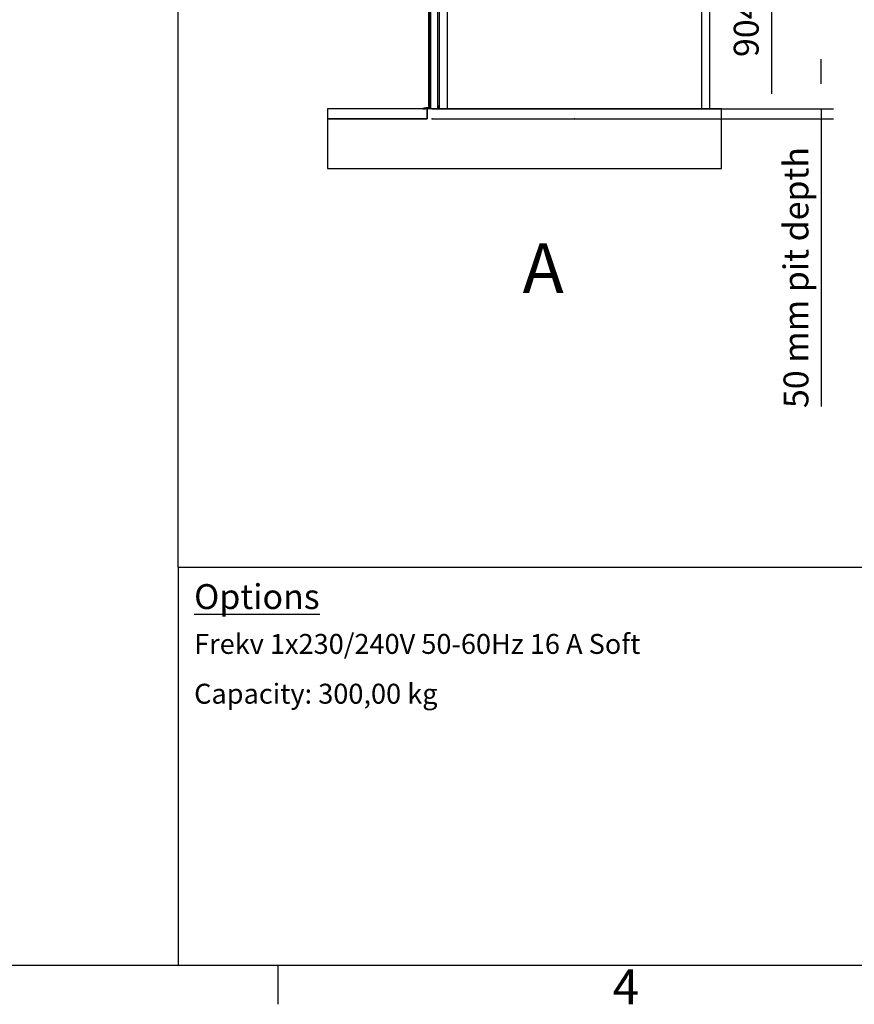
# Model space of a CAD drawing. Extents: x 5 to 3605, y 5 to 302.
# Drawn here: x 119 to 203, y 11 to 110 of the extents above; entities that cross this region are included whole.
import ezdxf

# ---------------------------------------------------------------- set-up
doc = ezdxf.new("R2010")
doc.units = 0
doc.header["$LTSCALE"] = 0.5
doc.header["$MEASUREMENT"] = 0
doc.layers.get('0').update_dxf_attribs({"linetype": 'CONTINUOUS'})
for name, color, linetype in [('9', 7, 'CONTINUOUS'), ('SKETCH GEOMETRY(CIBES)', 7, 'CONTINUOUS'), ('SYMBOLS(CIBES)', 7, 'CONTINUOUS')]:
    doc.layers.add(name, color=color, linetype=linetype)
doc.styles.add('LD', font='ARIALUNI.TTF')
doc.dimstyles.new('LIFT', dxfattribs={"dimtxt": 2, "dimasz": 2.5, "dimexe": 1.25, "dimexo": 0, "dimgap": 0.5, "dimtad": 1, "dimdec": 0, "dimzin": 0, "dimdsep": 46, "dimtxsty": 'LD', "dimcen": 0, "dimdle": 3.5, "dimclrd": 1, "dimclre": 1, "dimclrt": 5, "dimadec": 0, "dimazin": 0, "dimtfac": 1, "dimtdec": 0, "dimtix": 1, "dimtmove": 1, "dimatfit": 3, "dimfxl": 1, "dimtolj": 1, "dimtzin": 0, "dimarcsym": 0})

# ---------------------------------------------------------------- blocks, each defined once
blk = doc.blocks.new('BORD_CIBES')
for p, q in [((400, 0), (0, 0)), ((130, 0), (130, -3.9))]:
    blk.add_line(p, q)
at = {"style": 'LD'}
blk.add_text('4', height=3.5, dxfattribs=at).set_placement((163.643, -3.9))
blk = doc.blocks.new('LD_20210211204335_00000007')
blk.add_blockref('BORD_CIBES', (0, 0))
blk = doc.blocks.new('B1_CIBES_TEXT_OPTIONS_6M')
at = {"layer": 'SKETCH GEOMETRY(CIBES)'}
for p, q in [((0, 55.61), (0, 15.61)), ((0, 55.579), (120, 55.579))]:
    blk.add_line(p, q, dxfattribs=at)
blk = doc.blocks.new('LD_20210211204335_0000000F')
blk.add_blockref('B1_CIBES_TEXT_OPTIONS_6M', (0, 0))
at = {"layer": 'SYMBOLS(CIBES)', "color": 7, "width": 50, "attachment_point": 1, "style": 'LD'}
for s, insert, char_height in [('{\\fArial Unicode MS|b1|i0|c0|p34;\\LOptions}', (1.6, 53.882), 2.5), ('Frekv 1x230/240V 50-60Hz 16 A Soft ', (1.6, 48.882), 2), ('Capacity: 300,00 kg', (1.6, 43.882), 2)]:
    blk.add_mtext(s, dxfattribs=dict(at, insert=insert, char_height=char_height))
blk = doc.blocks.new('B1_LINE')
blk.add_line((0, 0), (0, 90))
blk = doc.blocks.new('LD_20210211204335_00000013')
blk.add_blockref('B1_LINE', (0, 0))
blk = doc.blocks.new('LD_20210211204335_0000006B')
for p, q in [((0, 50), (-25, 50)), ((-25, 50), (-25, 0)), ((1429.5, 50), (0, 50)), ((1454.5, 50), (1429.5, 50)), ((1454.5, -250), (1454.5, 50)), ((-525, 0), (-525, -250)), ((-25, 0), (-525, 0)), ((-525, -250), (-25, -250)), ((-25, -250), (0, -250)), ((0, -250), (1429.5, -250)), ((1429.5, -250), (1454.5, -250))]:
    blk.add_line(p, q)
blk = doc.blocks.new('LD_20210211204335_00000078')
for p, q in [((-525, 0), (-525, -50)), ((-25, 0), (-525, 0)), ((-25, -50), (-25, 0)), ((-525, -50), (-25, -50))]:
    blk.add_line(p, q)
blk = doc.blocks.new('LD_20210211204335_0000007A')
for p, q in [((38, 2223.8), (0, 2205.8)), ((38, 2205.8), (0, 2205.8)), ((0, 2205.8), (0, -9)), ((0, 2205.8), (38, 2205.8)), ((38, 2224), (38, 2200)), ((39.8, 2224), (38, 2224)), ((38, 2205.8), (38, 2223.8)), ((38, -9), (38, 2205.8)), ((43.9, 2200), (38, 2200)), ((38, 2200), (38, 2067)), ((38, 2200), (43.9, 2200)), ((39.8, 2201.8), (39.8, 2224)), ((43.9, 2201.8), (39.8, 2201.8)), ((-4, 2076), (-9.5, 2076)), ((-9.5, 2076), (-9.5, 1028.7)), ((-4, 1096.5), (-4, 2076)), ((-4, 2076), (-4, 1096.5)), ((-1.5, 2076), (-4, 2076)), ((-1.5, 1096.5), (-1.5, 2076)), ((-1.5, 2054), (-1.5, 1096.5)), ((0, 2054), (-1.5, 2054)), ((38, 2067), (43.9, 2067)), ((43.9, 2054), (38, 2054)), ((-0.1, 1193.5), (-0.1, 1193)), ((0, 1193.5), (-0.1, 1193.5)), ((-0.1, 1193), (-0.1, 1191.4)), ((-0.1, 1191.4), (-0.1, 1189.2)), ((-0.1, 1189.2), (-0.1, 1186.5)), ((-0.1, 1186.5), (-0.1, 1183.8)), ((-0.1, 1183.8), (-0.1, 1181.6)), ((-0.1, 1181.6), (-0.1, 1180)), ((-0.1, 1180), (-0.1, 1179.5)), ((-0.1, 1179.5), (0, 1179.5)), ((-9.5, 992.7), (-9.5, 6)), ((-4, 6), (-4, 878.1)), ((-4, 878.1), (-4, 6)), ((-1.5, 878.1), (-1.5, 6)), ((-1.5, 6), (-1.5, 878.1)), ((-9.5, 6), (-4, 6)), ((-4, 6), (-1.5, 6)), ((-1.5, 6), (0, 6)), ((0, 0), (-0.8, -0.8)), ((38, 6), (43.9, 6)), ((38, 0), (38, -5)), ((43.9, 0), (38, 0)), ((-38.4, -7.9), (-38.5, -8.1)), ((-38.5, -8.1), (-38.5, -8.4)), ((-38.5, -8.4), (-38.4, -8.6)), ((-38.1, -7.8), (-38.4, -7.9)), ((-38.4, -8.6), (-38.2, -8.8)), ((-38.2, -8.8), (-37, -9)), ((-30.9, -5.6), (-38.1, -7.8)), ((-37, -9), (-24.3, -9)), ((-29.3, -6.3), (-30.9, -5.6)), ((-24.7, -5.5), (-29.3, -6.3)), ((-23.5, -4.3), (-24.7, -5.5)), ((-24.3, -9), (-23.4, -7.8)), ((-18.9, -3.5), (-23.5, -4.3)), ((-23.4, -7.8), (-2.9, -3.5)), ((-17.3, -4.2), (-18.9, -3.5)), ((-12.7, -3.4), (-17.3, -4.2)), ((-11.5, -2.1), (-12.7, -3.4)), ((-6.9, -1.3), (-11.5, -2.1)), ((-5.9, -1.7), (-6.9, -1.3)), ((-0.8, -0.8), (-5.9, -1.7)), ((-2.9, -3.5), (0, -3.5)), ((38, -5), (43.9, -5))]:
    blk.add_line(p, q)
blk = doc.blocks.new('*D296')
at = {"layer": '9', "color": 1, "transparency": 16777216}
for p, q in [((174.81, 118.08), (195.84, 118.08)), ((194.59, 115.58), (194.59, 102.5)), ((174.81, 100), (195.84, 100))]:
    blk.add_line(p, q, dxfattribs=at)
for p in [(174.82, 118.08), (174.82, 100)]:
    blk.add_point(p, dxfattribs=at)
for points in [[(194.59, 118.08), (195.007, 115.58), (194.173, 115.58), (194.59, 118.08)], [(194.59, 100), (194.173, 102.5), (195.007, 102.5), (194.59, 100)]]:
    blk.add_solid(points, dxfattribs=at)
at = {"layer": '9', "color": 5, "transparency": 16777216, "insert": (194.09, 109.04), "char_height": 2.5, "attachment_point": 8, "rotation": 90, "style": 'LD'}
blk.add_mtext('904', dxfattribs=at)
blk = doc.blocks.new('LD_20210211204335_00000090')
for p, q in [((-21.5, 7900), (-21.5, 50)), ((21.5, 50), (21.5, 7900))]:
    blk.add_line(p, q)
blk = doc.blocks.new('LD_20210211204335_000000B6')
for p, q in [((-21.5, 7900), (-21.5, 50)), ((21.5, 50), (21.5, 7900))]:
    blk.add_line(p, q)
blk = doc.blocks.new('*D362')
at = {"layer": '9', "color": 1, "transparency": 16777216}
for p, q in [((199.59, 103.5), (199.59, 106)), ((160.5, 101), (200.84, 101)), ((199.59, 101), (199.59, 100)), ((160.5, 100), (200.84, 100)), ((199.59, 100), (199.59, 71.127)), ((199.59, 97.5), (199.59, 95))]:
    blk.add_line(p, q, dxfattribs=at)
for p in [(160.51, 101), (160.51, 100)]:
    blk.add_point(p, dxfattribs=at)
for points in [[(199.59, 101), (199.173, 103.5), (200.007, 103.5), (199.59, 101)], [(199.59, 100), (200.007, 97.5), (199.173, 97.5), (199.59, 100)]]:
    blk.add_solid(points, dxfattribs=at)
at = {"layer": '9', "color": 5, "transparency": 16777216, "insert": (199.09, 84.064), "char_height": 2.5, "attachment_point": 8, "rotation": 90, "style": 'LD'}
blk.add_mtext('50 mm pit depth ', dxfattribs=at)

msp = doc.modelspace()

# ---------------------------------------------------------------- block references
for name, p in [('LD_20210211204335_00000007', (15, 15)), ('LD_20210211204335_0000000F', (135, -0.6))]:
    msp.add_blockref(name, p)
for name, p, xscale, yscale, zscale in [('LD_20210211204335_00000013', (135, 55), 2.3, 2.3, 2.3), ('LD_20210211204335_00000090', (161.638, 100), 0.02, 0.02, 0.02), ('LD_20210211204335_000000B6', (187.982, 100), 0.02, 0.02, 0.02), ('LD_20210211204335_0000006B', (160.5, 100), 0.02, 0.02, 0.02), ('LD_20210211204335_0000007A', (160.33, 101.18), 0.02, 0.02, 0.02), ('LD_20210211204335_00000078', (160.5, 101), 0.02, 0.02, 0.02)]:
    msp.add_blockref(name, p, dxfattribs=dict(xscale=xscale, yscale=yscale, zscale=zscale))

# ---------------------------------------------------------------- texts
at = {"insert": (171.66, 85), "char_height": 5, "attachment_point": 5, "style": 'LD'}
msp.add_mtext('\\fArial Unicode MS|b0|i0|u0;\\C256;A', dxfattribs=at)

# ---------------------------------------------------------------- dimensions: what is measured, and where the dimension line sits
at = {"layer": '9'}
dim = msp.add_linear_dim(base=(194.59, 109.04), p1=(174.81, 100), p2=(174.81, 118.08), angle=90, dimstyle='LIFT', override={"dimscale": 1, "dimtxt": 2.5, "dimlfac": 50, "dimtix": 1}, dxfattribs=at)
dim.commit()
dim.dimension.update_dxf_attribs({"geometry": '*D296', "text_midpoint": (194.59, 109.04)})
dim = msp.add_linear_dim(base=(199.59, 100.5), p1=(160.5, 100), p2=(160.5, 101), angle=90, text='<> mm pit depth ', dimstyle='LIFT', override={"dimscale": 1, "dimtxt": 2.5, "dimjust": 1, "dimlfac": 50, "dimtix": 0}, dxfattribs=at)
dim.commit()
dim.dimension.update_dxf_attribs({"geometry": '*D362', "text_midpoint": (199.59, 100.5)})

doc.saveas('drawing.dxf')
